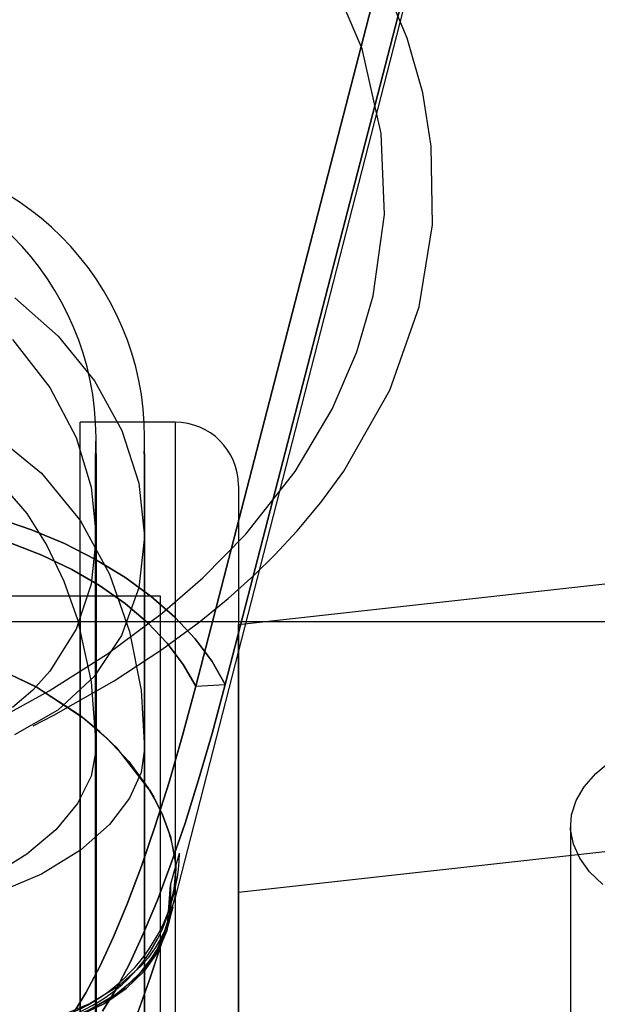
# Model space of a CAD drawing. Extents: x -16501 to 19209, y 1806 to 8323.
# Drawn here: x 9603 to 9621, y 1835 to 1867 of the extents above; entities that cross this region are included whole.
import ezdxf

# ---------------------------------------------------------------- set-up
doc = ezdxf.new("R2010")
doc.units = 0

msp = doc.modelspace()

# ---------------------------------------------------------------- linework, layer by layer
at = {"color": 7, "linetype": 'Continuous'}
for p, q in [((9607.437, 1838.773, 0), (9620.146, 1888.292, 0)), ((9607.437, 1838.773, 0), (9620.146, 1888.292, 0)), ((9619.136, 1888.207, 0), (9608.091, 1845.495, 0)), ((9608.091, 1845.495, 0), (9619.136, 1888.207, 0)), ((9619.136, 1888.207, 0), (9608.091, 1845.495, 0)), ((9608.091, 1845.495, 0), (9619.136, 1888.207, 0)), ((9619.983, 1887.932, 0), (9609.022, 1845.544, 0)), ((9609.022, 1845.544, 0), (9619.983, 1887.932, 0)), ((9619.983, 1887.932, 0), (9609.022, 1845.544, 0)), ((9609.022, 1845.544, 0), (9619.983, 1887.932, 0)), ((9607.437, 1853.84, 0), (9604.437, 1853.84, 0)), ((9604.437, 1819.84, 0), (9604.437, 1853.84, 0)), ((9604.437, 1819.84, 0), (9604.437, 1853.84, 0)), ((9607.437, 1853.83, 0), (9607.437, 1819.849, 0)), ((9607.437, 1853.83, 0), (9607.437, 1819.849, 0)), ((9604.937, 1820.34, 0), (9604.937, 1853.34, 0)), ((9604.937, 1843.588, 0), (9604.937, 1853.34, 0)), ((9606.474, 1820.34, 0), (9606.474, 1853.34, 0)), ((9606.474, 1843.588, 0), (9606.474, 1853.34, 0)), ((9604.94, 1852.84, 0), (9604.922, 1852.84, 0)), ((9604.923, 1820.845, 0), (9604.923, 1852.819, 0)), ((9604.923, 1820.845, 0), (9604.923, 1852.819, 0)), ((9606.476, 1852.84, 0), (9606.458, 1852.84, 0)), ((9606.46, 1852.819, 0), (9606.46, 1820.845, 0)), ((9606.46, 1852.819, 0), (9606.46, 1820.845, 0)), ((9609.437, 1851.831, 0), (9609.437, 1821.848, 0)), ((9609.437, 1851.831, 0), (9609.437, 1821.848, 0)), ((9604.937, 1843.511, 0), (9604.937, 1850.227, 0)), ((9606.474, 1843.511, 0), (9606.474, 1850.227, 0)), ((9609.437, 1847.447, 0), (9633.437, 1850.102, 0)), ((9609.437, 1847.447, 0), (9633.437, 1850.102, 0)), ((9604.437, 1848.34, 0), (9534.437, 1848.34, 0)), ((9606.974, 1848.34, 0), (9536.974, 1848.34, 0)), ((9609.437, 1834.706, 0), (9609.437, 1847.447, 0)), ((9609.437, 1847.447, 0), (9609.437, 1838.973, 0)), ((9609.437, 1834.706, 0), (9609.437, 1847.447, 0)), ((9609.437, 1847.447, 0), (9609.437, 1838.973, 0)), ((9608.091, 1845.495, 0), (9609.022, 1845.544, 0)), ((9608.091, 1845.495, 0), (9609.022, 1845.544, 0)), ((9608.091, 1845.495, 0), (9609.022, 1845.544, 0)), ((9608.091, 1845.495, 0), (9609.022, 1845.544, 0)), ((9604.937, 1843.309, 0), (9604.923, 1843.763, 0)), ((9604.937, 1843.511, 0), (9604.923, 1843.763, 0)), ((9604.937, 1843.309, 0), (9604.923, 1843.763, 0)), ((9604.937, 1843.511, 0), (9604.923, 1843.763, 0)), ((9604.937, 1820.34, 0), (9604.937, 1843.588, 0)), ((9606.46, 1843.763, 0), (9606.474, 1843.309, 0)), ((9606.46, 1843.763, 0), (9606.474, 1843.511, 0)), ((9606.46, 1843.763, 0), (9606.474, 1843.309, 0)), ((9606.46, 1843.763, 0), (9606.474, 1843.511, 0)), ((9606.474, 1820.34, 0), (9606.474, 1843.588, 0)), ((9604.923, 1842.848, 0), (9604.937, 1843.511, 0)), ((9604.923, 1842.848, 0), (9604.937, 1843.511, 0)), ((9604.923, 1842.848, 0), (9604.937, 1843.309, 0)), ((9604.923, 1842.848, 0), (9604.937, 1843.309, 0)), ((9604.937, 1843.309, 0), (9604.937, 1843.511, 0)), ((9604.937, 1836.307, 0), (9604.937, 1843.309, 0)), ((9604.937, 1836.307, 0), (9604.937, 1843.309, 0)), ((9606.474, 1843.511, 0), (9606.46, 1842.848, 0)), ((9606.474, 1843.511, 0), (9606.46, 1842.848, 0)), ((9606.474, 1843.309, 0), (9606.46, 1842.848, 0)), ((9606.474, 1843.309, 0), (9606.46, 1842.848, 0)), ((9606.474, 1843.302, 0), (9606.474, 1843.512, 0)), ((9606.474, 1843.309, 0), (9606.474, 1836.307, 0)), ((9606.474, 1843.309, 0), (9606.474, 1836.307, 0)), ((9633.437, 1841.627, 0), (9609.437, 1838.973, 0)), ((9633.437, 1841.627, 0), (9609.437, 1838.973, 0)), ((9619.937, 1841.077, 0), (9619.937, 1832.602, 0)), ((9607.463, 1839.811, 0), (9607.575, 1840.21, 0)), ((9607.463, 1839.811, 0), (9607.575, 1840.21, 0)), ((9607.463, 1839.811, 0), (9607.575, 1840.21, 0)), ((9607.463, 1839.811, 0), (9607.575, 1840.21, 0)), ((9607.288, 1839.199, 0), (9607.463, 1839.811, 0)), ((9607.288, 1839.199, 0), (9607.463, 1839.811, 0)), ((9607.288, 1839.199, 0), (9607.463, 1839.811, 0)), ((9607.288, 1839.199, 0), (9607.463, 1839.811, 0)), ((9609.437, 1838.973, 0), (9609.437, 1826.232, 0)), ((9609.437, 1838.973, 0), (9609.437, 1826.232, 0)), ((9607.214, 1837.904, 0), (9607.352, 1838.442, 0)), ((9607.214, 1837.904, 0), (9607.352, 1838.442, 0)), ((9607.29, 1838.228, 0), (9607.378, 1838.511, 0)), ((9607.292, 1838.234, 0), (9607.378, 1838.514, 0))]:
    msp.add_line(p, q, dxfattribs=at)
msp.add_line((-16501.132, 1847.539), (19209.025, 1847.539))
for points in [[(9601.149, 1844.104), (9601.703, 1844.385), (9603.458, 1845.352), (9605.295, 1846.519), (9607.026, 1847.807), (9608.311, 1848.921), (9609.669, 1850.302), (9611.233, 1852.285), (9612.399, 1854.246), (9613.184, 1856.064), (9613.703, 1857.831), (9614.056, 1860.402), (9613.953, 1862.962), (9613.351, 1865.645), (9612.211, 1868.31)], [(9602.954, 1844.243), (9603.608, 1844.581), (9605.509, 1845.663), (9607.021, 1846.651), (9608.2, 1847.52), (9609.113, 1848.266), (9609.921, 1848.991), (9610.587, 1849.643), (9611.301, 1850.41), (9612.048, 1851.304), (9612.776, 1852.294), (9614.227, 1854.853), (9615.155, 1857.481), (9615.574, 1860.081), (9615.535, 1862.569), (9615.264, 1864.254), (9614.775, 1865.981), (9614.033, 1867.754)], [(9602.37, 1857.771), (9603.739, 1856.561), (9604.884, 1855.145), (9605.749, 1853.575), (9606.29, 1851.91), (9606.474, 1850.225), (9606.289, 1848.598), (9605.747, 1847.1), (9604.881, 1845.799), (9603.734, 1844.739), (9602.364, 1843.955)], [(9602.37, 1857.771), (9603.739, 1856.561), (9604.884, 1855.145), (9605.749, 1853.575), (9606.29, 1851.91), (9606.474, 1850.225), (9606.289, 1848.598), (9605.747, 1847.1), (9604.881, 1845.799), (9603.734, 1844.739), (9602.364, 1843.955)], [(9602.301, 1856.457), (9603.482, 1854.941), (9604.305, 1853.355), (9604.78, 1851.785), (9604.937, 1850.227)], [(9602.301, 1856.457), (9603.482, 1854.941), (9604.305, 1853.355), (9604.78, 1851.785), (9604.937, 1850.227)], [(9586.937, 1843.511), (9587.086, 1845.627), (9587.518, 1847.601), (9588.209, 1849.389), (9589.128, 1850.954), (9589.777, 1851.779), (9590.488, 1852.509), (9592.066, 1853.669), (9592.985, 1854.122), (9593.939, 1854.449), (9595.937, 1854.718), (9597.935, 1854.449), (9599.808, 1853.669), (9600.62, 1853.141), (9601.386, 1852.509), (9602.746, 1850.954), (9603.382, 1849.937), (9603.923, 1848.816), (9604.357, 1847.601), (9604.789, 1845.627), (9604.937, 1843.511)], [(9586.937, 1843.511), (9587.086, 1845.627), (9587.518, 1847.601), (9588.209, 1849.389), (9589.128, 1850.954), (9589.777, 1851.779), (9590.488, 1852.509), (9592.066, 1853.669), (9592.985, 1854.122), (9593.939, 1854.449), (9595.937, 1854.718), (9597.935, 1854.449), (9599.808, 1853.669), (9600.62, 1853.141), (9601.386, 1852.509), (9602.746, 1850.954), (9603.382, 1849.937), (9603.923, 1848.816), (9604.357, 1847.601), (9604.789, 1845.627), (9604.937, 1843.511)], [(9588.474, 1843.511), (9588.623, 1845.637), (9589.103, 1847.761), (9589.625, 1849.131), (9590.317, 1850.429), (9591.158, 1851.597), (9592.559, 1852.965), (9594.22, 1853.989), (9596.082, 1854.589), (9598.031, 1854.697), (9599.939, 1854.306), (9601.705, 1853.451), (9603.212, 1852.232), (9604.445, 1850.718), (9605.367, 1849.03), (9606, 1847.223), (9606.36, 1845.364), (9606.474, 1843.511)], [(9588.474, 1843.511), (9588.623, 1845.637), (9589.103, 1847.761), (9589.625, 1849.131), (9590.317, 1850.429), (9591.158, 1851.597), (9592.559, 1852.965), (9594.22, 1853.989), (9596.082, 1854.589), (9598.031, 1854.697), (9599.939, 1854.306), (9601.705, 1853.451), (9603.212, 1852.232), (9604.445, 1850.718), (9605.367, 1849.03), (9606, 1847.223), (9606.36, 1845.364), (9606.474, 1843.511)], [(9604.937, 1843.309), (9604.937, 1852.835), (9604.937, 1837.372)], [(9604.937, 1843.309), (9604.937, 1852.835), (9604.937, 1837.372)], [(9606.474, 1837.372), (9606.474, 1852.835), (9606.474, 1843.309)], [(9606.474, 1837.372), (9606.474, 1852.835), (9606.474, 1843.309)], [(9590.07, 1847.673), (9590.33, 1848.328), (9590.714, 1848.939), (9591.217, 1849.499), (9591.833, 1850), (9592.553, 1850.436), (9593.368, 1850.801), (9594.266, 1851.09), (9595.237, 1851.3), (9596.266, 1851.427), (9597.342, 1851.469), (9598.449, 1851.427), (9599.572, 1851.301), (9600.698, 1851.092), (9601.811, 1850.804), (9602.896, 1850.439), (9603.939, 1850.004), (9604.926, 1849.503), (9605.845, 1848.943), (9606.683, 1848.332), (9607.428, 1847.678), (9608.072, 1846.989), (9608.606, 1846.274), (9609.022, 1845.544)], [(9609.022, 1845.544), (9608.606, 1846.274), (9608.072, 1846.989), (9607.428, 1847.678), (9606.683, 1848.332), (9605.845, 1848.943), (9604.926, 1849.503), (9603.939, 1850.004), (9602.896, 1850.439), (9601.811, 1850.804), (9600.698, 1851.092), (9599.572, 1851.301), (9598.449, 1851.427), (9597.342, 1851.469), (9596.266, 1851.427), (9595.237, 1851.3), (9594.266, 1851.09), (9593.368, 1850.801), (9592.553, 1850.436), (9591.833, 1850), (9591.217, 1849.499), (9590.714, 1848.939), (9590.33, 1848.328), (9590.07, 1847.673)], [(9590.07, 1847.673), (9590.33, 1848.328), (9590.714, 1848.939), (9591.217, 1849.499), (9591.833, 1850), (9592.553, 1850.436), (9593.368, 1850.801), (9594.266, 1851.09), (9595.237, 1851.3), (9596.266, 1851.427), (9597.342, 1851.469), (9598.449, 1851.427), (9599.572, 1851.301), (9600.698, 1851.092), (9601.811, 1850.804), (9602.896, 1850.439), (9603.939, 1850.004), (9604.926, 1849.503), (9605.845, 1848.943), (9606.683, 1848.332), (9607.428, 1847.678), (9608.072, 1846.989), (9608.606, 1846.274), (9609.022, 1845.544)], [(9609.022, 1845.544), (9608.606, 1846.274), (9608.072, 1846.989), (9607.428, 1847.678), (9606.683, 1848.332), (9605.845, 1848.943), (9604.926, 1849.503), (9603.939, 1850.004), (9602.896, 1850.439), (9601.811, 1850.804), (9600.698, 1851.092), (9599.572, 1851.301), (9598.449, 1851.427), (9597.342, 1851.469), (9596.266, 1851.427), (9595.237, 1851.3), (9594.266, 1851.09), (9593.368, 1850.801), (9592.553, 1850.436), (9591.833, 1850), (9591.217, 1849.499), (9590.714, 1848.939), (9590.33, 1848.328), (9590.07, 1847.673)], [(9608.091, 1845.495), (9607.697, 1846.182), (9607.188, 1846.853), (9606.571, 1847.498), (9605.855, 1848.108), (9605.051, 1848.673), (9604.169, 1849.187), (9603.223, 1849.64), (9602.227, 1850.028), (9601.194, 1850.344), (9600.14, 1850.583), (9599.081, 1850.743), (9598.03, 1850.82), (9597.004, 1850.815), (9596.016, 1850.726), (9595.083, 1850.555), (9594.216, 1850.305), (9593.429, 1849.979), (9592.733, 1849.582), (9592.137, 1849.12), (9591.652, 1848.599), (9591.282, 1848.026), (9591.035, 1847.411)], [(9591.035, 1847.411), (9591.282, 1848.026), (9591.652, 1848.599), (9592.137, 1849.12), (9592.733, 1849.582), (9593.429, 1849.979), (9594.216, 1850.305), (9595.083, 1850.555), (9596.016, 1850.726), (9597.004, 1850.815), (9598.03, 1850.82), (9599.081, 1850.743), (9600.14, 1850.583), (9601.194, 1850.344), (9602.227, 1850.028), (9603.223, 1849.64), (9604.169, 1849.187), (9605.051, 1848.673), (9605.855, 1848.108), (9606.571, 1847.498), (9607.188, 1846.853), (9607.697, 1846.182), (9608.091, 1845.495)], [(9608.091, 1845.495), (9607.697, 1846.182), (9607.188, 1846.853), (9606.571, 1847.498), (9605.855, 1848.108), (9605.051, 1848.673), (9604.169, 1849.187), (9603.223, 1849.64), (9602.227, 1850.028), (9601.194, 1850.344), (9600.14, 1850.583), (9599.081, 1850.743), (9598.03, 1850.82), (9597.004, 1850.815), (9596.016, 1850.726), (9595.083, 1850.555), (9594.216, 1850.305), (9593.429, 1849.979), (9592.733, 1849.582), (9592.137, 1849.12), (9591.652, 1848.599), (9591.282, 1848.026), (9591.035, 1847.411)], [(9591.035, 1847.411), (9591.282, 1848.026), (9591.652, 1848.599), (9592.137, 1849.12), (9592.733, 1849.582), (9593.429, 1849.979), (9594.216, 1850.305), (9595.083, 1850.555), (9596.016, 1850.726), (9597.004, 1850.815), (9598.03, 1850.82), (9599.081, 1850.743), (9600.14, 1850.583), (9601.194, 1850.344), (9602.227, 1850.028), (9603.223, 1849.64), (9604.169, 1849.187), (9605.051, 1848.673), (9605.855, 1848.108), (9606.571, 1847.498), (9607.188, 1846.853), (9607.697, 1846.182), (9608.091, 1845.495)], [(9604.937, 1850.227), (9604.78, 1848.719), (9604.305, 1847.295), (9603.482, 1845.966), (9602.936, 1845.363), (9602.301, 1844.816)], [(9604.937, 1850.227), (9604.78, 1848.719), (9604.305, 1847.295), (9603.482, 1845.966), (9602.936, 1845.363), (9602.301, 1844.816)], [(9604.437, 1848.34), (9604.437, 1825.34)], [(9604.437, 1848.34), (9604.437, 1825.34)], [(9606.974, 1825.34), (9606.974, 1848.34)], [(9606.974, 1825.34), (9606.974, 1848.34)], [(9598.164, 1847.027), (9599.848, 1846.724), (9601.534, 1846.185), (9603.08, 1845.453), (9604.534, 1844.491), (9605.269, 1843.861), (9605.973, 1843.117), (9606.601, 1842.257), (9606.61, 1842.242), (9606.623, 1842.221), (9606.659, 1842.162), (9606.76, 1841.989), (9607.026, 1841.459), (9607.288, 1840.745), (9607.463, 1839.811)], [(9607.463, 1839.811), (9607.407, 1840.242), (9607.337, 1840.566), (9607.254, 1840.86), (9607.025, 1841.463), (9606.811, 1841.896), (9606.61, 1842.241), (9605.602, 1843.531), (9605.05, 1844.062), (9604.448, 1844.558), (9603.028, 1845.482), (9601.52, 1846.19), (9599.842, 1846.725), (9598.164, 1847.027)], [(9598.164, 1847.027), (9599.848, 1846.724), (9601.534, 1846.185), (9603.08, 1845.453), (9604.534, 1844.491), (9605.269, 1843.861), (9605.973, 1843.117), (9606.601, 1842.257), (9606.61, 1842.242), (9606.623, 1842.221), (9606.659, 1842.162), (9606.76, 1841.989), (9607.026, 1841.459), (9607.288, 1840.745), (9607.463, 1839.811)], [(9607.463, 1839.811), (9607.407, 1840.242), (9607.337, 1840.566), (9607.254, 1840.86), (9607.025, 1841.463), (9606.811, 1841.896), (9606.61, 1842.241), (9605.602, 1843.531), (9605.05, 1844.062), (9604.448, 1844.558), (9603.028, 1845.482), (9601.52, 1846.19), (9599.842, 1846.725), (9598.164, 1847.027)], [(9608.091, 1845.495), (9607.672, 1843.933), (9607.245, 1842.46), (9606.812, 1841.082), (9606.374, 1839.806), (9605.934, 1838.634), (9605.494, 1837.574), (9605.054, 1836.628), (9604.617, 1835.801), (9604.184, 1835.095)], [(9604.184, 1835.095), (9604.617, 1835.801), (9605.054, 1836.628), (9605.494, 1837.574), (9605.934, 1838.634), (9606.374, 1839.806), (9606.812, 1841.082), (9607.245, 1842.46), (9607.672, 1843.933), (9608.091, 1845.495)], [(9608.091, 1845.495), (9607.672, 1843.933), (9607.245, 1842.46), (9606.812, 1841.082), (9606.374, 1839.806), (9605.934, 1838.634), (9605.494, 1837.574), (9605.054, 1836.628), (9604.617, 1835.801), (9604.184, 1835.095)], [(9604.184, 1835.095), (9604.617, 1835.801), (9605.054, 1836.628), (9605.494, 1837.574), (9605.934, 1838.634), (9606.374, 1839.806), (9606.812, 1841.082), (9607.245, 1842.46), (9607.672, 1843.933), (9608.091, 1845.495)], [(9609.022, 1845.544), (9608.605, 1843.993), (9608.181, 1842.531), (9607.751, 1841.164), (9607.317, 1839.897), (9606.881, 1838.734), (9606.443, 1837.682), (9606.007, 1836.743), (9605.573, 1835.921), (9605.143, 1835.221)], [(9605.143, 1835.221), (9605.573, 1835.921), (9606.007, 1836.743), (9606.443, 1837.682), (9606.881, 1838.734), (9607.317, 1839.897), (9607.751, 1841.164), (9608.181, 1842.531), (9608.605, 1843.993), (9609.022, 1845.544)], [(9609.022, 1845.544), (9608.605, 1843.993), (9608.181, 1842.531), (9607.751, 1841.164), (9607.317, 1839.897), (9606.881, 1838.734), (9606.443, 1837.682), (9606.007, 1836.743), (9605.573, 1835.921), (9605.143, 1835.221)], [(9605.143, 1835.221), (9605.573, 1835.921), (9606.007, 1836.743), (9606.443, 1837.682), (9606.881, 1838.734), (9607.317, 1839.897), (9607.751, 1841.164), (9608.181, 1842.531), (9608.605, 1843.993), (9609.022, 1845.544)], [(9604.937, 1843.511), (9604.789, 1842.651), (9604.357, 1841.783), (9603.665, 1840.95), (9602.746, 1840.189), (9602.098, 1839.777), (9601.386, 1839.406), (9599.808, 1838.807), (9598.881, 1838.568), (9597.918, 1838.394), (9595.937, 1838.254), (9593.956, 1838.394), (9592.066, 1838.807), (9591.254, 1839.082), (9590.488, 1839.406), (9589.128, 1840.189), (9588.492, 1840.687), (9587.952, 1841.222), (9587.518, 1841.783), (9587.086, 1842.651), (9586.937, 1843.511)], [(9604.937, 1843.511), (9604.789, 1842.651), (9604.357, 1841.783), (9603.665, 1840.95), (9602.746, 1840.189), (9602.098, 1839.777), (9601.386, 1839.406), (9599.808, 1838.807), (9598.881, 1838.568), (9597.918, 1838.394), (9595.937, 1838.254), (9593.956, 1838.394), (9592.066, 1838.807), (9591.254, 1839.082), (9590.488, 1839.406), (9589.128, 1840.189), (9588.492, 1840.687), (9587.952, 1841.222), (9587.518, 1841.783), (9587.086, 1842.651), (9586.937, 1843.511)], [(9606.474, 1843.511), (9606.36, 1842.762), (9606, 1841.953), (9605.367, 1841.12), (9604.444, 1840.305), (9603.211, 1839.548), (9601.702, 1838.92), (9599.939, 1838.472), (9598.03, 1838.265), (9596.082, 1838.323), (9594.22, 1838.639), (9592.559, 1839.172), (9591.158, 1839.869), (9590.317, 1840.447), (9589.625, 1841.073), (9589.103, 1841.71), (9588.623, 1842.646), (9588.474, 1843.511)], [(9606.474, 1843.511), (9606.36, 1842.762), (9606, 1841.953), (9605.367, 1841.12), (9604.444, 1840.305), (9603.211, 1839.548), (9601.702, 1838.92), (9599.939, 1838.472), (9598.03, 1838.265), (9596.082, 1838.323), (9594.22, 1838.639), (9592.559, 1839.172), (9591.158, 1839.869), (9590.317, 1840.447), (9589.625, 1841.073), (9589.103, 1841.71), (9588.623, 1842.646), (9588.474, 1843.511)], [(9620.958, 1839.22), (9620.541, 1839.624), (9620.229, 1840.054), (9620.028, 1840.503), (9619.941, 1840.961), (9619.97, 1841.422), (9620.114, 1841.877), (9620.372, 1842.317), (9620.737, 1842.735), (9621.204, 1843.124)], [(9620.958, 1839.22), (9620.541, 1839.624), (9620.229, 1840.054), (9620.028, 1840.503), (9619.941, 1840.961), (9619.97, 1841.422), (9620.114, 1841.877), (9620.372, 1842.317), (9620.737, 1842.735), (9621.204, 1843.124)], [(9607.288, 1839.199), (9607.261, 1838.245), (9606.98, 1837.347), (9606.449, 1836.533), (9605.686, 1835.824), (9604.718, 1835.25), (9603.569, 1834.818), (9602.285, 1834.546), (9600.893, 1834.434), (9599.145, 1834.517), (9597.671, 1834.761), (9596.221, 1835.157), (9594.835, 1835.694), (9593.553, 1836.355), (9592.406, 1837.127), (9591.43, 1837.982), (9590.645, 1838.907), (9590.08, 1839.868), (9589.693, 1841.175)], [(9589.693, 1841.175), (9589.945, 1840.19), (9590.443, 1839.205), (9591.178, 1838.249), (9592.127, 1837.348), (9593.254, 1836.538), (9594.535, 1835.833), (9595.916, 1835.262), (9597.371, 1834.83), (9599.145, 1834.517), (9600.601, 1834.432), (9601.997, 1834.508), (9603.293, 1834.744), (9604.454, 1835.131), (9605.451, 1835.661), (9606.253, 1836.316), (9606.842, 1837.087), (9607.197, 1837.945), (9607.288, 1839.199)], [(9607.288, 1839.199), (9607.264, 1838.258), (9606.98, 1837.347), (9606.46, 1836.544), (9605.686, 1835.824), (9604.734, 1835.257), (9603.569, 1834.818), (9602.305, 1834.548), (9600.893, 1834.434), (9599.145, 1834.517), (9597.692, 1834.756), (9596.221, 1835.157), (9594.854, 1835.685), (9593.553, 1836.355), (9592.421, 1837.115), (9591.43, 1837.982), (9590.654, 1838.894), (9590.08, 1839.868), (9589.693, 1841.175)], [(9589.693, 1841.175), (9589.939, 1840.204), (9590.443, 1839.205), (9591.164, 1838.262), (9592.127, 1837.348), (9593.236, 1836.549), (9594.535, 1835.833), (9595.895, 1835.269), (9597.371, 1834.83), (9599.145, 1834.517), (9600.58, 1834.432), (9601.997, 1834.508), (9603.276, 1834.739), (9604.454, 1835.131), (9605.439, 1835.652), (9606.253, 1836.316), (9606.836, 1837.075), (9607.197, 1837.945), (9607.288, 1839.199)], [(9607.463, 1839.811), (9607.427, 1838.809), (9607.188, 1837.944), (9607.011, 1837.564), (9606.807, 1837.219), (9606.581, 1836.907), (9606.34, 1836.628), (9605.612, 1835.985), (9604.755, 1835.463), (9603.801, 1835.063), (9602.777, 1834.784)], [(9607.463, 1839.811), (9607.427, 1838.809), (9607.188, 1837.944), (9607.011, 1837.564), (9606.807, 1837.219), (9606.581, 1836.907), (9606.34, 1836.628), (9605.612, 1835.985), (9604.755, 1835.463), (9603.801, 1835.063), (9602.777, 1834.784)], [(9604.39, 1835.073), (9605.2, 1835.467), (9605.895, 1835.941), (9606.461, 1836.488), (9606.89, 1837.099), (9607.173, 1837.761), (9607.307, 1838.466), (9607.288, 1839.199)], [(9607.288, 1839.199), (9607.307, 1838.466), (9607.173, 1837.761), (9606.89, 1837.099), (9606.461, 1836.488), (9605.895, 1835.941), (9605.2, 1835.467), (9604.39, 1835.073)], [(9604.39, 1835.073), (9605.2, 1835.467), (9605.895, 1835.941), (9606.461, 1836.488), (9606.89, 1837.099), (9607.173, 1837.761), (9607.307, 1838.466), (9607.288, 1839.199)], [(9607.288, 1839.199), (9607.307, 1838.466), (9607.173, 1837.761), (9606.89, 1837.099), (9606.461, 1836.488), (9605.895, 1835.941), (9605.2, 1835.467), (9604.39, 1835.073)], [(9606.092, 1834.706), (9606.642, 1836.24), (9607.147, 1837.772)], [(9606.129, 1834.805), (9606.678, 1836.344), (9607.145, 1837.763)], [(9604.937, 1837.372), (9604.937, 1820.848), (9604.937, 1836.307)], [(9604.937, 1837.372), (9604.937, 1820.848), (9604.937, 1836.307)], [(9606.474, 1836.307), (9606.474, 1820.848), (9606.474, 1837.372)], [(9606.474, 1836.307), (9606.474, 1820.848), (9606.474, 1837.372)]]:
    msp.add_lwpolyline(points, dxfattribs=at)
for centre, radius, start, end in [((9595.937, 1853.34, 0), 9, 0, 180), ((9597.474, 1853.34, 0), 9, 0, 180), ((9607.437, 1851.84, 0), 2, 0, 90), ((9595.937, 1853.34, 0), 9, 356.8153, 0), ((9597.474, 1853.34, 0), 9, 356.8153, 0), ((9601.978, 1840.324, 0), 5.598, 278.2077, 358.834), ((9601.978, 1840.324, 0), 5.598, 278.2077, 358.834), ((9601.978, 1840.324, 0), 5.598, 278.2077, 358.834), ((9601.978, 1840.324, 0), 5.598, 278.2077, 358.834), ((9602.358, 1839.871, 0), 5.105, 274.7052, 359.3275), ((9602.358, 1839.871, 0), 5.105, 274.7052, 359.3275)]:
    msp.add_arc(centre, radius, start, end, dxfattribs=at)

doc.saveas('drawing.dxf')
